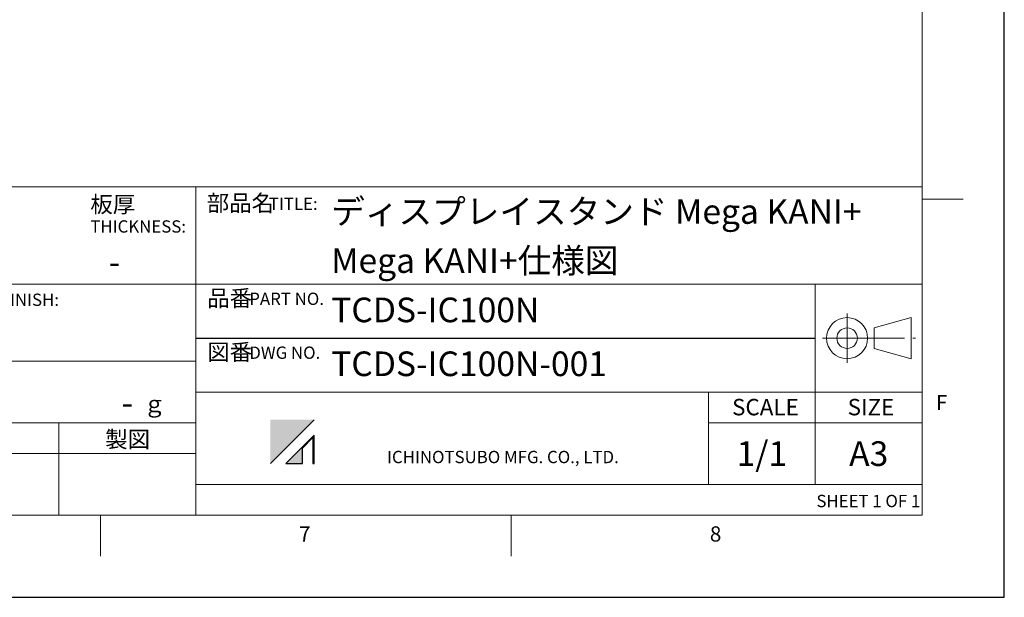
# Model space of a CAD drawing. Extents: x 0 to 6300, y 0 to 4455.
# Drawn here: x 4503 to 6300, y 0 to 1055 of the extents above; entities that cross this region are included whole.
import ezdxf
from ezdxf.enums import TextEntityAlignment as Align

# ---------------------------------------------------------------- set-up
doc = ezdxf.new("R2010")
doc.units = 0
doc.header["$LTSCALE"] = 15
doc.linetypes.add('CENS', pattern=[13, 10, -1, 1, -1])
doc.layers.add('ASKPAPERFRAME', color=7, linetype='CONTINUOUS')
doc.layers.add('ASKPAPERSIZE', color=7, linetype='CONTINUOUS')
doc.styles.add('STD', font='txt')

msp = doc.modelspace()

# ---------------------------------------------------------------- hatches: boundary and pattern name
at = {"layer": 'ASKPAPERFRAME', "linetype": 'Continuous'}
h = msp.add_hatch(color=58, dxfattribs=at)
h.paths.add_polyline_path([(5040.3266, 324.4662), (4960.3513, 324.4662), (4960.3513, 244.4909)])
h.paths.add_polyline_path([(5018.7332, 272.4823), (5037.9273, 291.6763), (5037.9273, 244.4909), (5040.3266, 244.4909), (5040.3266, 296.4749), (4988.3426, 244.4909), (5018.7332, 244.4909)])

# ---------------------------------------------------------------- linework, layer by layer
at = {"layer": 'ASKPAPERFRAME', "color": 7, "linetype": 'Continuous', "lineweight": 0}
for p, q in [((6150, 4305), (6150, 150)), ((3576, 750), (6150, 750)), ((4824, 750), (4824, 150)), ((4824, 318.75), (3576, 318.75)), ((375, 150), (6150, 150))]:
    msp.add_line(p, q, dxfattribs=at)
at = {"layer": 'ASKPAPERFRAME', "color": 1, "linetype": 'Continuous', "lineweight": 0}
for p, q in [((6225, 727.5), (6150, 727.5)), ((4824, 571.875), (4161, 571.875)), ((6150, 571.875), (4824, 571.875)), ((5955, 206.25), (5955, 571.875)), ((6062.3998, 492.1875), (6129.8998, 510.9375)), ((6129.8998, 510.9375), (6129.8998, 435.9375)), ((6062.3998, 492.1875), (6062.3998, 454.6875)), ((6062.3998, 454.6875), (6129.8998, 435.9375)), ((4824, 431.25), (4161, 431.25)), ((4824, 375), (6150, 375)), ((5760, 375), (5760, 206.25)), ((4574.4, 318.75), (4574.4, 150)), ((6150, 318.75), (5760, 318.75)), ((2835, 262.5), (4824, 262.5)), ((4824, 206.25), (6150, 206.25)), ((4650, 75), (4650, 150)), ((5400, 75), (5400, 150))]:
    msp.add_line(p, q, dxfattribs=at)
at = {"layer": 'ASKPAPERFRAME', "color": 1, "linetype": 'CENS', "lineweight": 0}
for p, q in [((6013.0097, 518.4375), (6013.0097, 428.4375)), ((5968.0097, 473.4375), (6138.065, 473.4375))]:
    msp.add_line(p, q, dxfattribs=at)
at = {"layer": 'ASKPAPERFRAME', "color": 1, "linetype": 'Continuous'}
msp.add_line((4824, 473.4375), (5955, 473.4375), dxfattribs=at)
at = {"layer": 'ASKPAPERFRAME', "color": 58, "linetype": 'Continuous'}
for p, q in [((4960.3513, 244.4909), (5040.3266, 324.4662)), ((4988.3426, 244.4909), (5040.3266, 296.4749)), ((5037.9273, 291.6763), (5018.7332, 272.4823)), ((5037.9273, 291.6763), (5037.9273, 244.4909)), ((5040.3266, 244.4909), (5040.3266, 296.4749)), ((5018.7332, 244.4909), (5018.7332, 272.4823)), ((4988.3426, 244.4909), (5018.7332, 244.4909)), ((5037.9273, 244.4909), (5040.3266, 244.4909))]:
    msp.add_line(p, q, dxfattribs=at)
at = {"layer": 'ASKPAPERFRAME', "color": 1, "linetype": 'Continuous', "lineweight": 0}
for radius in [37.5, 18.75]:
    msp.add_circle((6013.0097, 473.4375), radius, dxfattribs=at)
at = {"layer": 'ASKPAPERSIZE', "color": 4, "linetype": 'Continuous'}
msp.add_lwpolyline([(0, 0), (6300, 0), (6300, 4455), (0, 4455)], close=True, dxfattribs=at)

# ---------------------------------------------------------------- texts
at = {"layer": 'ASKPAPERFRAME', "linetype": 'Continuous', "style": 'STD'}
for s, height, p in [(' ｇ', 30, (4719.1205, 338.3427)), ('SHEET 1 OF 1', 22.5, (5957.043, 164.6975))]:
    msp.add_text(s, height=height, dxfattribs=at).set_placement(p)
at = {"layer": 'ASKPAPERFRAME', "color": 7, "linetype": 'Continuous', "style": 'STD'}
for s, p in [('SCALE', (5803.0906, 332.4724)), ('SIZE', (6014.0124, 332.4673)), ('製図', (4658.8925, 273.7913))]:
    msp.add_text(s, height=30, dxfattribs=at).set_placement(p)
at = {"layer": 'ASKPAPERFRAME', "color": 4, "linetype": 'Continuous', "style": 'STD'}
msp.add_text('1/1', height=45, dxfattribs=at).set_placement((5857.5, 262.5), align=Align.MIDDLE_CENTER)
at = {"layer": 'ASKPAPERFRAME', "color": 7, "linetype": 'Continuous', "style": 'STD'}
msp.add_text('A3', height=45, dxfattribs=at).set_placement((6052.5, 262.5), align=Align.MIDDLE_CENTER)
at = {"layer": 'ASKPAPERFRAME', "color": 0, "linetype": 'Continuous', "lineweight": 0, "attachment_point": 1, "style": 'STD'}
for s, insert, char_height in [('板厚', (4631.6683, 732.9658), 30), ('部品名', (4844.1319, 735.1072), 30), (' TITLE:', (4950.6441, 730.2913), 22.5), ('THICKNESS:', (4631.6683, 688.7198), 22.5), ('品番', (4845.0851, 561.4204), 30), (' SURFACE FINISH:', (4321.1735, 554.7979), 22.5), (' PART NO.', (4914.9257, 556.6045), 22.5), ('図番', (4845.0851, 462.9829), 30), (' DWG NO.', (4914.9257, 458.167), 22.5), ('ICHINOTSUBO MFG. CO., LTD.', (5173.2669, 267.5778), 22.5)]:
    msp.add_mtext(s, dxfattribs=dict(at, insert=insert, char_height=char_height))
at = {"layer": 'ASKPAPERFRAME', "color": 4, "linetype": 'Continuous', "char_height": 45, "style": 'STD'}
for s, insert, width, attachment_point in [('ディスプレイスタンド Mega KANI+', (5071.3529, 727.3304), 1061.687453, 1), ('Mega KANI+仕様図', (5071.3529, 637.6747), 1065.767383, 1), ('-', (4665.0887, 635.1118), 138.939834, 1), ('TCDS-IC100N', (5071.3529, 547.5527), 869.931103, 1), ('TCDS-IC100N-001', (5071.3529, 449.1152), 867.211143, 1), ('-', (4709.9068, 378.3199), 500.838862, 3)]:
    msp.add_mtext(s, dxfattribs=dict(at, insert=insert, width=width, attachment_point=attachment_point))
at = {"layer": 'ASKPAPERFRAME', "color": 7, "linetype": 'Continuous', "lineweight": 0, "char_height": 27.7812, "attachment_point": 1, "style": 'STD'}
for s, insert in [('F', (6175, 369.6946)), ('7', (5012.5, 129.6947)), ('8', (5762.5, 129.6947))]:
    msp.add_mtext(s, dxfattribs=dict(at, insert=insert))

doc.saveas('drawing.dxf')
